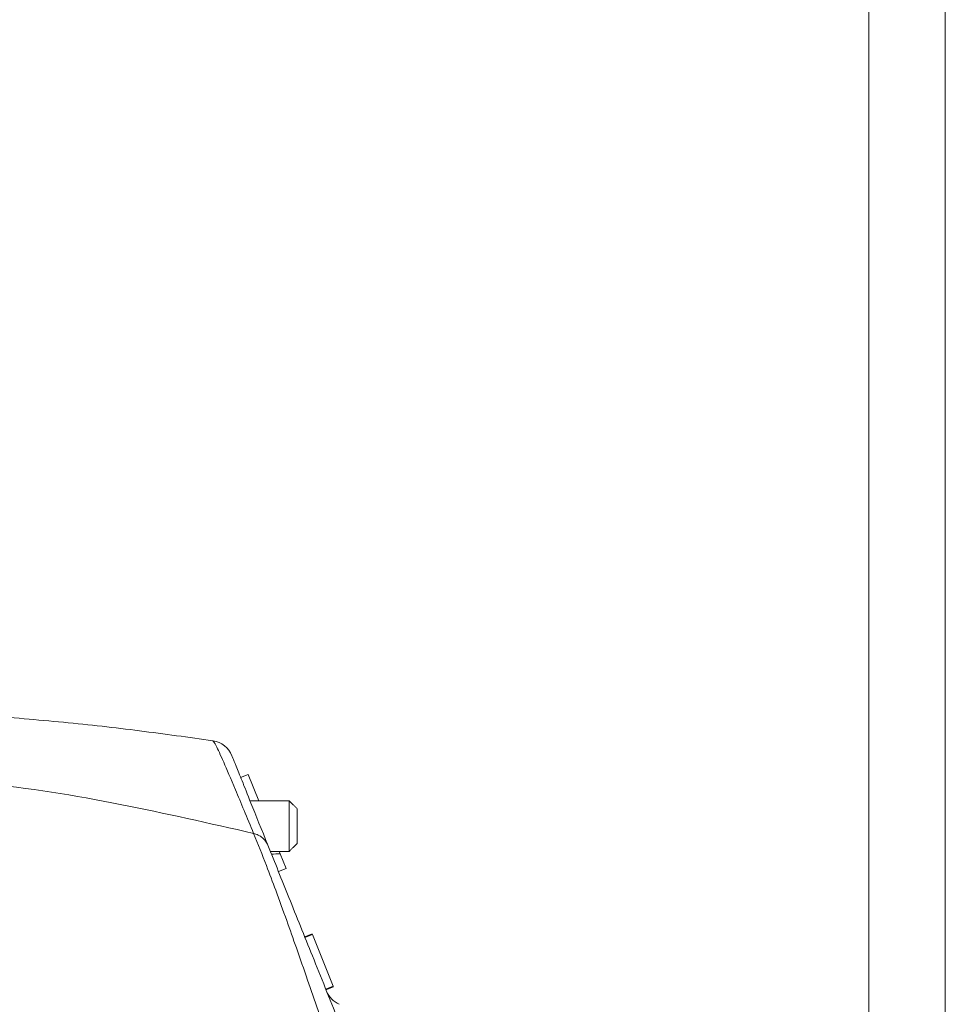
# Model space of a CAD drawing. Extents: x 12.1 to 108.7, y 1 to 80.4.
# Drawn here: x 103.3 to 105.6, y 35.4 to 37.9 of the extents above; entities that cross this region are included whole.
import ezdxf

# ---------------------------------------------------------------- set-up
doc = ezdxf.new("R2010")
doc.units = 0
doc.header["$MEASUREMENT"] = 0
doc.linetypes.add('SLD-Solid', pattern=[0])
doc.layers.add('OBJECT', color=7, linetype='CONTINUOUS')

msp = doc.modelspace()

# ---------------------------------------------------------------- linework, layer by layer
at = {"layer": 'OBJECT', "linetype": 'SLD-Solid', "lineweight": 15}
for p, q in [((105.3641, 40.196), (105.3641, 31.8434)), ((105.5521, 40.196), (105.5521, 31.8434)), ((103.836, 36.0093), (103.8175, 36.0018)), ((103.836, 36.0093), (103.8621, 35.9444)), ((103.9368, 35.8194), (103.9368, 35.9444)), ((103.9568, 35.9244), (103.9568, 35.8394)), ((103.9146, 35.814), (103.9124, 35.8194)), ((103.9146, 35.814), (103.9293, 35.7773)), ((103.9293, 35.7773), (103.9108, 35.7699)), ((103.9938, 35.6169), (103.9753, 35.6095)), ((103.9945, 35.6153), (103.9759, 35.6078)), ((104.0455, 35.4883), (103.9945, 35.6153)), ((104.0455, 35.4883), (104.027, 35.4808)), ((104.0462, 35.4866), (104.0276, 35.4792))]:
    msp.add_line(p, q, dxfattribs=at)
for centre, start, end in [((103.7404, 36.0326), 21.905, 81.6458), ((104.0848, 35.498), 201.905, 245.4575)]:
    msp.add_arc(centre, 0.06, start, end, dxfattribs=at)
msp.add_ellipse((104.0399, 35.879), major_axis=(0.2429, 0.047), ratio=0.193127, start_param=4.028435, end_param=4.133354, dxfattribs=at)
for points, knots in [([(103.1859, 36.1542), (103.2517, 36.1489), (103.3837, 36.1382), (103.5708, 36.117), (103.6896, 36.1003), (103.7491, 36.092)], [0, 0, 0, 0, 0.330992, 0.664533, 1, 1, 1, 1]), ([(103.8494, 35.8639), (103.8336, 35.9021), (103.803, 35.9762), (103.7738, 36.0441), (103.755, 36.085), (103.7511, 36.0897), (103.7491, 36.092)], [0, 0, 0, 0, 0.257109, 0.497626, 0.747109, 1, 1, 1, 1]), ([(103.7961, 36.055), (103.7965, 36.0539), (103.7974, 36.0517), (103.8055, 36.0315), (103.82, 35.9956), (103.8437, 35.9366), (103.8697, 35.8719), (103.8846, 35.8348)], [0, 0, 0, 0, 0.182552, 0.366177, 0.55406, 0.743888, 1, 1, 1, 1]), ([(103.8494, 35.8639), (103.7407, 35.8887), (103.5222, 35.9386), (103.2857, 35.978), (103.1596, 35.9889), (103.1496, 35.9898)], [0, 0, 0, 0, 0.476788, 0.958526, 1, 1, 1, 1]), ([(104.3304, 34.6115), (104.3061, 34.6666), (104.2559, 34.7806), (104.191, 34.9352), (104.1322, 35.0839), (104.0802, 35.223), (104.0396, 35.3373), (104.0075, 35.4298), (103.9816, 35.5049), (103.956, 35.5786), (103.9301, 35.6521), (103.9056, 35.7196), (103.8788, 35.791), (103.86, 35.8375), (103.8494, 35.8639)], [0, 0, 0, 0, 0.108029, 0.223362, 0.332023, 0.445426, 0.555337, 0.615889, 0.68051, 0.749225, 0.808556, 0.874651, 0.928783, 1, 1, 1, 1]), ([(103.8846, 35.8348), (103.9017, 35.7924), (103.9368, 35.705), (103.995, 35.5604), (104.059, 35.4011), (104.1266, 35.2331), (104.1947, 35.0638), (104.2641, 34.8912), (104.3328, 34.7202), (104.3817, 34.5987), (104.4043, 34.5425)], [0, 0, 0, 0, 0.1145592, 0.2364469, 0.3657728, 0.5026288, 0.6306681, 0.7525375, 0.8853647, 1, 1, 1, 1])]:
    msp.add_open_spline(points, degree=3, knots=knots, dxfattribs=at)
for points, degree in [([(103.9368, 35.9444), (103.8406, 35.9444)], 1), ([(103.9568, 35.9244), (103.9368, 35.9444)], 1), ([(103.8846, 35.8348), (103.883, 35.8382), (103.8796, 35.8451), (103.8713, 35.8535), (103.8613, 35.8602), (103.8533, 35.8627), (103.8494, 35.8639)], 3), ([(103.9368, 35.8194), (103.9568, 35.8394)], 1), ([(103.8908, 35.8194), (103.9368, 35.8194)], 1)]:
    msp.add_open_spline(points, degree=degree, dxfattribs=at)

doc.saveas('drawing.dxf')
